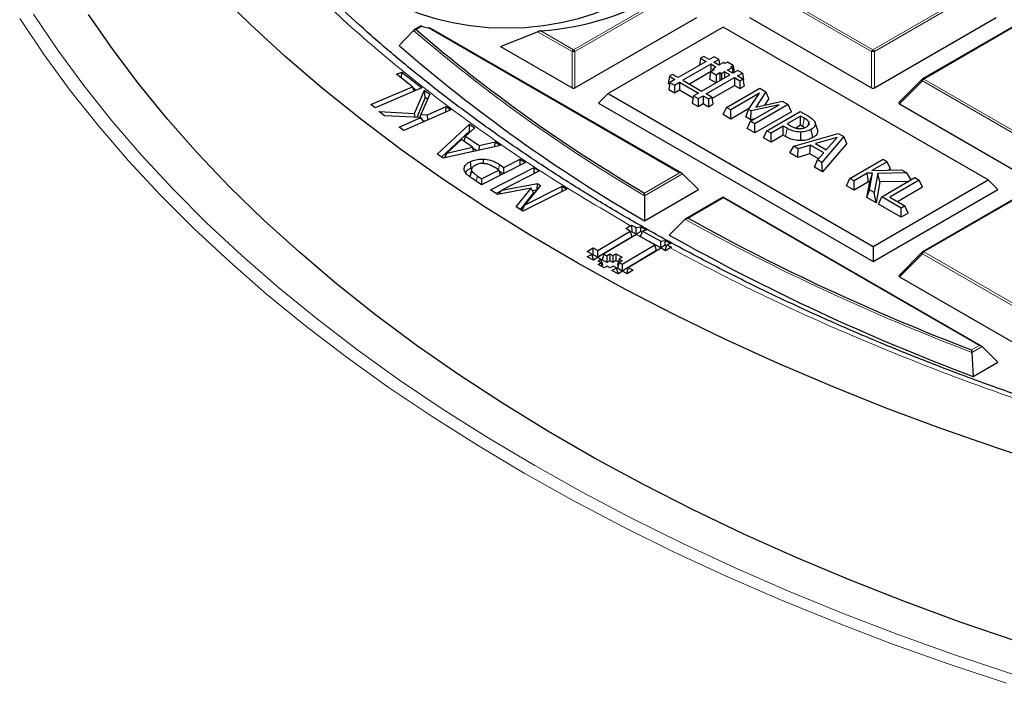
# Model space of a CAD drawing. Units: millimetres. Extents: x 0 to 420, y 0 to 297.
# Drawn here: x 259 to 282, y 173 to 189 of the extents above; entities that cross this region are included whole.
import ezdxf

# ---------------------------------------------------------------- set-up
doc = ezdxf.new("R2010")
doc.units = ezdxf.units.MM

msp = doc.modelspace()

# ---------------------------------------------------------------- linework, layer by layer
at = {"color": 8, "linetype": 'Continuous', "lineweight": 18}
for p, q in [((271.9682, 187.8918), (274.3676, 189.2783)), ((274.4026, 189.2348), (272.0032, 187.8483)), ((279.2063, 187.8503), (276.8045, 189.2355)), ((276.8395, 189.279), (279.2413, 187.8939)), ((279.2413, 187.8939), (281.6407, 189.2804)), ((281.6757, 189.2369), (279.2763, 187.8504)), ((268.2848, 188.4625), (268.1456, 188.3821)), ((282.8772, 188.5672), (280.4778, 187.1807)), ((268.1456, 188.3821), (268.1635, 188.3666)), ((274.5461, 184.9047), (268.4455, 188.4231)), ((271.9332, 187.8483), (271.0976, 188.3302)), ((271.1728, 188.3505), (271.9682, 187.8918)), ((271.9335, 186.9652), (271.9332, 187.8483)), ((272.0032, 187.8483), (272.0034, 186.9652)), ((279.2066, 186.9672), (279.2063, 187.8503)), ((279.2763, 187.8504), (279.2765, 186.9672)), ((280.4428, 187.1372), (279.883, 186.5771)), ((282.8446, 185.752), (280.4428, 187.1372)), ((280.4778, 187.1807), (282.8796, 185.7956)), ((277.1173, 185.7866), (277.1576, 185.9852)), ((270.1515, 184.9713), (270.1715, 185.1054)), ((274.6161, 184.8814), (273.6919, 184.3474)), ((273.6923, 184.4114), (274.5461, 184.9047)), ((282.8808, 184.3686), (280.4814, 182.9821)), ((275.6076, 184.2925), (274.7539, 183.7992)), ((281.8228, 180.7081), (275.6076, 184.2925)), ((280.4464, 182.9385), (279.8865, 182.3784)), ((282.8482, 181.5534), (280.4464, 182.9385)), ((280.4814, 182.9821), (282.8832, 181.5969)), ((281.6375, 180.6011), (281.8228, 180.7081)), ((281.8928, 180.6848), (281.6439, 180.541))]:
    msp.add_line(p, q, dxfattribs=at)
at = {"color": 7, "linetype": 'Continuous', "lineweight": 25}
for p, q in [((272.0034, 186.9652), (274.9625, 188.6751)), ((276.2446, 188.6754), (279.2066, 186.9672)), ((279.2765, 186.9672), (282.2356, 188.6771)), ((268.2527, 188.4633), (268.094, 188.3715)), ((275.6039, 188.4442), (272.8081, 186.8286)), ((282.0408, 184.7319), (275.6039, 188.4442)), ((282.8486, 188.5701), (280.4492, 187.1835)), ((268.082, 188.3624), (267.7325, 187.9978)), ((274.6032, 184.8911), (268.5226, 188.3979)), ((270.1929, 187.9689), (271.0976, 188.3302)), ((270.1929, 187.9689), (271.9335, 186.9652)), ((275.1306, 187.7298), (275.0572, 187.6873)), ((275.2644, 187.6526), (275.1306, 187.7298)), ((275.3855, 187.7226), (275.2644, 187.6526)), ((275.4979, 187.6578), (275.3855, 187.7226)), ((275.191, 187.6102), (274.5082, 187.2156)), ((275.3034, 187.5454), (274.6206, 187.1508)), ((275.0572, 187.6873), (275.0316, 187.518)), ((275.0572, 187.6873), (275.191, 187.6102)), ((275.4295, 187.4726), (275.3034, 187.5454)), ((275.3034, 187.5454), (275.3034, 187.3567)), ((275.3768, 187.5878), (275.4979, 187.6578)), ((275.5026, 187.5152), (275.3768, 187.5878)), ((275.4979, 187.6578), (275.5182, 187.5242)), ((275.6128, 187.5789), (275.5026, 187.5152)), ((275.6486, 187.5582), (275.6128, 187.5789)), ((275.7061, 187.5914), (275.6486, 187.5582)), ((275.8442, 187.5117), (275.7061, 187.5914)), ((275.7868, 187.4785), (275.8442, 187.5117)), ((275.8225, 187.4579), (275.7868, 187.4785)), ((275.8442, 187.5117), (275.8701, 187.3411)), ((267.6695, 187.297), (267.796, 187.3509)), ((268.0563, 186.9944), (267.6695, 187.297)), ((267.7902, 187.2025), (267.796, 187.3509)), ((267.796, 187.3509), (268.2897, 186.9648)), ((274.2984, 187.2488), (274.2719, 187.0739)), ((274.3744, 187.2928), (274.2984, 187.2488)), ((274.2984, 187.2488), (274.4322, 187.1717)), ((274.5082, 187.2156), (274.3744, 187.2928)), ((275.3002, 187.3532), (274.7854, 187.0558)), ((275.0812, 186.8852), (275.764, 187.2797)), ((275.3005, 187.355), (275.274, 187.18)), ((275.3005, 187.355), (275.3881, 187.4056)), ((275.4347, 187.2776), (275.3005, 187.355)), ((275.3508, 187.4271), (275.3437, 187.38)), ((275.3508, 187.4271), (275.4295, 187.4726)), ((275.3881, 187.4056), (275.3508, 187.4271)), ((275.5223, 187.3282), (275.4347, 187.2776)), ((275.4347, 187.2776), (275.4348, 187.0895)), ((275.5603, 187.3063), (275.5223, 187.3282)), ((275.5223, 187.3282), (275.5224, 187.1401)), ((275.639, 187.3518), (275.5603, 187.3063)), ((275.5603, 187.3063), (275.5603, 187.162)), ((275.764, 187.2797), (275.639, 187.3518)), ((275.639, 187.3518), (275.639, 187.2075)), ((275.7124, 187.3942), (275.8225, 187.4579)), ((275.8374, 187.3222), (275.7124, 187.3942)), ((275.8225, 187.4579), (275.8427, 187.3252)), ((275.9585, 187.3921), (275.8374, 187.3222)), ((275.9498, 187.2573), (276.0709, 187.3273)), ((276.0836, 187.1802), (275.9498, 187.2573)), ((276.0709, 187.3273), (275.9585, 187.3921)), ((276.0709, 187.3273), (276.0974, 187.1523)), ((274.2719, 187.0739), (274.3011, 187.057)), ((274.3075, 187.0997), (274.281, 186.9247)), ((274.4322, 187.1717), (274.3075, 187.0997)), ((274.3075, 187.0997), (274.4199, 187.0348)), ((274.4199, 187.0348), (274.5446, 187.1069)), ((274.4199, 187.0348), (274.42, 186.8446)), ((274.5446, 187.1069), (275.0051, 186.8412)), ((274.5446, 187.1069), (274.5446, 186.9166)), ((274.6206, 187.1508), (275.0812, 186.8852)), ((275.1936, 186.8204), (275.8764, 187.2149)), ((275.4328, 187.0884), (275.274, 187.18)), ((275.3324, 186.7103), (275.8764, 187.0246)), ((275.8764, 187.2149), (276.0102, 187.1378)), ((275.8764, 187.2149), (275.8764, 187.0246)), ((275.8764, 187.0246), (276.0102, 186.9475)), ((276.0102, 187.1378), (276.0836, 187.1802)), ((276.0102, 187.1378), (276.0102, 186.9475)), ((276.0102, 186.9475), (276.1101, 187.0052)), ((276.0836, 187.1802), (276.1101, 187.0052)), ((276.0886, 187.1472), (276.0974, 187.1523)), ((280.4374, 187.1745), (279.8739, 186.6108)), ((267.044, 186.563), (268.0563, 186.9944)), ((268.2897, 186.9648), (267.1508, 186.4795)), ((268.0563, 186.9944), (268.09, 186.8797)), ((268.1495, 186.9051), (268.0625, 186.9731)), ((268.1086, 186.3408), (268.3497, 186.9126)), ((268.478, 186.8159), (268.2654, 186.3218)), ((268.3497, 186.9126), (268.478, 186.8159)), ((268.3641, 186.7331), (268.3497, 186.9126)), ((272.8081, 186.8286), (272.5749, 186.5952)), ((272.8081, 186.8286), (279.245, 183.1163)), ((274.281, 186.9247), (274.42, 186.8446)), ((274.42, 186.8446), (274.5446, 186.9166)), ((274.5446, 186.9166), (274.874, 186.7266)), ((274.8805, 186.7692), (274.854, 186.5942)), ((275.0051, 186.8412), (274.8805, 186.7692)), ((274.8805, 186.7692), (274.9929, 186.7044)), ((274.9929, 186.7044), (275.1175, 186.7764)), ((275.1175, 186.7764), (275.2513, 186.6992)), ((275.1175, 186.7764), (275.1175, 186.5861)), ((275.3274, 186.7432), (275.1936, 186.8204)), ((275.6876, 186.4906), (276.4953, 186.9574)), ((276.4865, 186.8341), (275.7899, 186.4316)), ((276.2223, 186.442), (276.4865, 186.8341)), ((276.6434, 186.872), (276.396, 186.4977)), ((276.4953, 186.9574), (276.6434, 186.872)), ((276.7103, 186.7053), (276.6434, 186.872)), ((267.1508, 186.4795), (267.044, 186.563)), ((268.3641, 186.7331), (268.1606, 186.2505)), ((268.4232, 186.6885), (268.3641, 186.7331)), ((272.5749, 186.5952), (279.2451, 182.7484)), ((274.854, 186.5942), (274.9929, 186.5141)), ((274.9929, 186.7044), (274.9929, 186.5141)), ((274.9929, 186.5141), (275.1175, 186.5861)), ((275.1175, 186.5861), (275.2513, 186.509)), ((275.2513, 186.6992), (275.3274, 186.7432)), ((275.2513, 186.6992), (275.2513, 186.509)), ((275.2513, 186.509), (275.3539, 186.5682)), ((275.3274, 186.7432), (275.3539, 186.5682)), ((276.2709, 186.1542), (276.9675, 186.5567)), ((276.9675, 186.5567), (276.2869, 186.4047)), ((277.181, 186.5619), (276.3733, 186.0952)), ((276.396, 186.4977), (277.0373, 186.6448)), ((276.7103, 186.7053), (276.6047, 186.5456)), ((277.0373, 186.6448), (277.181, 186.5619)), ((277.2622, 186.387), (277.181, 186.5619)), ((279.883, 186.5771), (282.8449, 184.8689)), ((267.2386, 186.3885), (268.1086, 186.3408)), ((267.3765, 186.2845), (267.2386, 186.3885)), ((268.2643, 186.246), (267.3765, 186.2845)), ((268.9861, 186.4326), (267.8473, 185.9294)), ((268.1215, 186.2522), (268.1086, 186.3408)), ((268.2471, 186.2467), (268.2654, 186.3218)), ((268.2654, 186.3218), (268.4202, 186.3148)), ((268.4202, 186.3148), (268.8755, 186.5161)), ((268.4277, 186.1859), (268.4202, 186.3148)), ((268.8709, 186.3817), (268.8755, 186.5161)), ((268.8755, 186.5161), (268.9861, 186.4326)), ((275.6064, 186.3156), (275.6876, 186.4906)), ((275.79, 186.2098), (275.6064, 186.3156)), ((275.7899, 186.4316), (275.6876, 186.4906)), ((275.79, 186.2098), (275.7899, 186.4316)), ((276.2417, 186.4708), (275.79, 186.2098)), ((276.1552, 186.2588), (276.2223, 186.442)), ((276.2869, 186.4047), (276.2223, 186.442)), ((276.2727, 186.191), (276.2869, 186.4047)), ((277.2622, 186.387), (276.3733, 185.8733)), ((276.666, 185.9264), (277.4737, 186.3931)), ((277.4737, 186.3931), (277.6773, 186.2757)), ((267.7367, 186.0129), (268.2643, 186.246)), ((268.3308, 186.143), (268.2643, 186.246)), ((268.3684, 186.1597), (268.3186, 186.1619)), ((268.6597, 185.3573), (269.4423, 186.0873)), ((269.4423, 186.0873), (269.569, 185.9993)), ((269.4459, 185.9175), (269.4423, 186.0873)), ((276.2727, 186.191), (276.1552, 186.2588)), ((276.1897, 185.9792), (276.2709, 186.1542)), ((276.3733, 186.0952), (276.2709, 186.1542)), ((276.3737, 186.2136), (276.2727, 186.191)), ((276.3733, 185.8733), (276.3733, 186.0952)), ((277.484, 186.2809), (277.1569, 186.0919)), ((277.1569, 186.0919), (277.2315, 186.0488)), ((277.4841, 186.0591), (277.3656, 185.9906)), ((277.5749, 186.2285), (277.484, 186.2809)), ((277.4841, 186.0591), (277.484, 186.2809)), ((277.534, 186.0303), (277.4841, 186.0591)), ((277.8946, 185.9551), (277.838, 186.1242)), ((267.8473, 185.9294), (267.7367, 186.0129)), ((269.4459, 185.9175), (268.7661, 185.2834)), ((269.569, 185.9993), (269.3439, 185.7947)), ((269.4647, 185.9045), (269.4459, 185.9175)), ((276.3733, 185.8733), (276.1897, 185.9792)), ((276.5848, 185.7514), (276.666, 185.9264)), ((276.7683, 185.8673), (276.666, 185.9264)), ((277.0648, 186.0387), (276.7683, 185.8673)), ((276.7684, 185.6455), (276.7683, 185.8673)), ((277.0649, 185.8168), (276.7684, 185.6455)), ((277.1576, 185.9852), (277.0648, 186.0387)), ((277.0649, 185.8168), (277.0648, 186.0387)), ((277.1173, 185.7866), (277.0649, 185.8168)), ((277.3169, 185.551), (278.4005, 185.8586)), ((277.4865, 185.6846), (277.4868, 185.8927)), ((277.7805, 185.7577), (277.7397, 185.956)), ((278.4005, 185.8586), (278.5345, 185.7813)), ((270.1932, 185.5656), (268.8067, 185.2553)), ((269.2516, 185.7103), (268.8942, 185.3832)), ((269.5162, 185.5264), (269.2516, 185.7103)), ((269.3108, 185.6692), (269.3439, 185.7947)), ((269.3439, 185.7947), (269.6767, 185.5636)), ((269.6767, 185.5636), (270.0665, 185.6536)), ((270.0598, 185.5357), (270.0665, 185.6536)), ((270.0665, 185.6536), (270.1932, 185.5656)), ((276.7684, 185.6455), (276.5848, 185.7514)), ((277.7238, 185.576), (277.425, 185.4886)), ((277.7127, 185.3606), (277.7238, 185.576)), ((278.0454, 185.3905), (277.7238, 185.576)), ((278.3695, 185.7638), (277.8462, 185.6117)), ((277.8462, 185.6117), (278.1072, 185.4611)), ((278.5345, 185.7813), (278.0026, 185.1555)), ((278.6041, 185.6131), (278.0188, 184.9243)), ((278.1072, 185.4611), (278.3695, 185.7638)), ((278.6041, 185.6131), (278.5345, 185.7813)), ((268.8067, 185.2553), (268.6597, 185.3573)), ((268.843, 185.2634), (268.8942, 185.3832)), ((268.8942, 185.3832), (269.5162, 185.5264)), ((269.5516, 185.422), (269.5162, 185.5264)), ((269.6183, 185.4369), (269.5245, 185.502)), ((269.6767, 185.5636), (269.6701, 185.4485)), ((277.2195, 185.3853), (277.3169, 185.551)), ((277.4138, 185.2732), (277.2195, 185.3853)), ((277.425, 185.4886), (277.3169, 185.551)), ((277.4138, 185.2732), (277.425, 185.4886)), ((277.7127, 185.3606), (277.4138, 185.2732)), ((277.9165, 185.243), (277.7127, 185.3606)), ((277.8945, 185.2179), (278.0454, 185.3905)), ((278.1238, 185.4802), (278.0907, 185.4706)), ((269.4566, 185.1719), (269.4764, 185.0188)), ((270.8035, 185.1523), (269.737, 184.6129)), ((269.7769, 185.2371), (269.7753, 185.1314)), ((270.1715, 185.1054), (270.2792, 185.0345)), ((270.2792, 185.0345), (270.6768, 185.2357)), ((270.6743, 185.0869), (270.6768, 185.2357)), ((270.6768, 185.2357), (270.8035, 185.1523)), ((277.8245, 185.0364), (277.8945, 185.2179)), ((278.0026, 185.1555), (277.8945, 185.2179)), ((278.0188, 184.9243), (278.0026, 185.1555)), ((278.6801, 184.7648), (279.4878, 185.2315)), ((279.5902, 185.1725), (279.2151, 184.9557)), ((279.4878, 185.2315), (279.5902, 185.1725)), ((279.6714, 184.9975), (279.5902, 185.1725)), ((269.4678, 184.8214), (269.4699, 184.8628)), ((269.7369, 184.7603), (270.1526, 184.9705)), ((269.9502, 184.4911), (271.0166, 185.0305)), ((270.1526, 184.9705), (270.0647, 185.0284)), ((270.1526, 184.9705), (270.1912, 184.8426)), ((270.2628, 184.8788), (270.1599, 184.9466)), ((271.1433, 184.947), (270.2251, 184.4825)), ((270.2766, 184.8858), (270.2792, 185.0345)), ((271.014, 184.8817), (271.0166, 185.0305)), ((271.0166, 185.0305), (271.1433, 184.947)), ((274.6161, 184.8814), (275.001, 184.4966)), ((278.0188, 184.9243), (277.8245, 185.0364)), ((279.1052, 184.8922), (278.7825, 184.7057)), ((279.2321, 184.8956), (279.1052, 184.8922)), ((279.1301, 184.6847), (279.1052, 184.8922)), ((279.1544, 184.4912), (279.2321, 184.8956)), ((279.1676, 184.6857), (279.2321, 184.8956)), ((279.2151, 184.9557), (279.9316, 184.9756)), ((279.36, 184.8888), (279.2737, 184.4224)), ((280.061, 184.901), (279.36, 184.8888)), ((279.4117, 184.6816), (279.36, 184.8888)), ((279.6714, 184.9975), (279.6184, 184.9669)), ((279.9316, 184.9756), (280.061, 184.901)), ((280.171, 184.7329), (280.061, 184.901)), ((269.737, 184.6129), (269.4973, 184.7707)), ((269.6301, 184.8306), (269.7369, 184.7603)), ((269.7369, 184.7603), (269.7344, 184.6146)), ((270.2251, 184.4825), (271.0949, 184.6422)), ((271.0857, 184.4911), (271.0949, 184.6422)), ((271.0949, 184.6422), (271.1693, 184.5931)), ((278.5989, 184.5898), (278.6801, 184.7648)), ((278.7825, 184.7057), (278.6801, 184.7648)), ((278.7825, 184.4839), (278.7825, 184.7057)), ((279.1301, 184.6847), (278.7825, 184.4839)), ((279.0943, 184.3041), (279.1676, 184.6857)), ((279.1676, 184.6857), (279.1301, 184.6847)), ((279.245, 183.1163), (282.0408, 184.7319)), ((279.4117, 184.6816), (279.3181, 184.175)), ((280.1028, 184.6936), (279.4117, 184.6816)), ((279.4538, 184.3186), (280.2616, 184.7853)), ((280.3639, 184.7263), (279.6482, 184.3127)), ((280.2616, 184.7853), (280.3639, 184.7263)), ((280.4451, 184.5513), (280.3639, 184.7263)), ((282.0408, 184.7319), (282.2741, 184.4987)), ((270.1246, 184.3762), (269.9502, 184.4911)), ((270.2079, 184.4583), (270.0902, 184.3988)), ((270.9444, 184.5312), (270.1246, 184.3762)), ((270.1537, 184.3817), (270.2251, 184.4825)), ((270.5783, 184.0771), (270.9444, 184.5312)), ((271.0012, 184.4203), (270.6738, 184.0143)), ((271.8085, 184.5088), (270.742, 183.9694)), ((271.1693, 184.5931), (270.7795, 184.1173)), ((270.7795, 184.1173), (271.6976, 184.5818)), ((271.0012, 184.4203), (270.9444, 184.5312)), ((271.0771, 184.4806), (270.9795, 184.4627)), ((271.6954, 184.4516), (271.6976, 184.5818)), ((271.6976, 184.5818), (271.8085, 184.5088)), ((273.6898, 183.7389), (275.001, 184.4966)), ((278.7825, 184.4839), (278.5989, 184.5898)), ((279.0943, 184.3041), (279.1544, 184.4912)), ((279.2737, 184.4224), (279.1544, 184.4912)), ((279.2451, 182.7484), (282.2741, 184.4987)), ((279.3181, 184.175), (279.2737, 184.4224)), ((280.4451, 184.5513), (279.8404, 184.2019)), ((282.8522, 184.3714), (280.4528, 182.9849)), ((273.6919, 184.3474), (273.6898, 183.7389)), ((275.6076, 184.3119), (274.6966, 183.7855)), ((281.8799, 180.6945), (275.6076, 184.3119)), ((279.3181, 184.175), (279.0943, 184.3041)), ((279.3726, 184.1436), (279.4538, 184.3186)), ((279.9247, 183.8252), (279.3726, 184.1436)), ((279.9246, 184.047), (279.4538, 184.3186)), ((279.6482, 184.3127), (280.0166, 184.1002)), ((270.742, 183.9694), (270.5783, 184.0771)), ((270.7217, 183.9828), (270.7795, 184.1173)), ((280.0166, 184.1002), (279.9246, 184.047)), ((279.9247, 183.8252), (279.9246, 184.047)), ((280.0978, 183.9253), (279.9247, 183.8252)), ((280.0978, 183.9253), (280.0166, 184.1002)), ((274.6834, 183.7755), (274.2962, 183.3892)), ((272.5569, 183.0145), (273.349, 183.4883)), ((273.2371, 183.5507), (273.3494, 183.6179)), ((273.349, 183.4883), (273.2371, 183.5507)), ((273.3918, 183.3488), (273.349, 183.4883)), ((273.3494, 183.6179), (273.3811, 183.6346)), ((273.3819, 183.4722), (273.3583, 183.4581)), ((273.3811, 183.6346), (273.4931, 183.572)), ((273.3811, 183.6346), (273.3819, 183.4722)), ((273.4938, 183.4099), (273.3819, 183.4722)), ((273.4931, 183.572), (273.6013, 183.5941)), ((273.4938, 183.4099), (273.4931, 183.572)), ((273.6018, 183.4745), (273.4938, 183.4099)), ((273.5996, 183.351), (273.6416, 183.4891)), ((273.6013, 183.5941), (273.7385, 183.517)), ((273.6018, 183.4745), (273.6013, 183.5941)), ((273.6321, 183.4577), (273.6018, 183.4745)), ((273.7385, 183.517), (273.6416, 183.4891)), ((273.6416, 183.4891), (274.0902, 183.2393)), ((273.3918, 183.3488), (272.5577, 182.8498)), ((273.4983, 183.4052), (272.7062, 182.9312)), ((273.9462, 183.1558), (273.4983, 183.4052)), ((274.091, 183.0773), (273.5996, 183.351)), ((274.0902, 183.2393), (274.1984, 183.2608)), ((274.091, 183.0773), (274.0902, 183.2393)), ((274.1984, 183.2608), (274.3358, 183.185)), ((274.199, 183.1419), (274.1984, 183.2608)), ((274.3358, 183.185), (274.2388, 183.1567)), ((272.3009, 182.9905), (272.4449, 183.0768)), ((272.4129, 182.9282), (272.3009, 182.9905)), ((272.4449, 183.0768), (272.5569, 183.0145)), ((272.4457, 182.9121), (272.4449, 183.0768)), ((272.5577, 182.8498), (272.5569, 183.0145)), ((272.9276, 182.8912), (272.9995, 182.9343)), ((272.9995, 182.9343), (273.1489, 182.8512)), ((272.9995, 182.9343), (273.0003, 182.7696)), ((273.154, 182.6819), (273.9462, 183.1558)), ((273.9889, 183.0162), (273.1548, 182.5172)), ((274.0954, 183.0726), (273.3033, 182.5987)), ((273.9889, 183.0162), (273.9462, 183.1558)), ((274.199, 183.1419), (274.091, 183.0773)), ((274.2074, 183.0103), (274.0954, 183.0726)), ((274.1967, 183.0184), (274.2388, 183.1567)), ((274.2093, 183.0114), (274.1967, 183.0184)), ((274.2292, 183.1251), (274.199, 183.1419)), ((274.3197, 183.0775), (274.2074, 183.0103)), ((274.2388, 183.1567), (274.3508, 183.0945)), ((274.3508, 183.0945), (274.3197, 183.0775)), ((279.245, 183.1163), (279.2451, 182.7484)), ((280.441, 182.9758), (279.8775, 182.4121)), ((272.3049, 182.8635), (272.4129, 182.9282)), ((272.4542, 182.7804), (272.3049, 182.8635)), ((272.4556, 182.7886), (272.4129, 182.9282)), ((272.4457, 182.9121), (272.4221, 182.898)), ((272.5577, 182.8498), (272.4457, 182.9121)), ((272.4556, 182.7886), (272.4478, 182.7839)), ((272.5622, 182.845), (272.4542, 182.7804)), ((272.6368, 182.8035), (272.5622, 182.845)), ((272.5648, 182.7603), (272.6368, 182.8035)), ((272.6395, 182.7188), (272.5648, 182.7603)), ((272.5674, 182.6757), (272.6395, 182.7188)), ((272.6796, 182.6639), (272.6368, 182.8035)), ((272.6702, 182.6185), (272.6395, 182.7188)), ((272.7062, 182.9312), (272.6635, 182.7908)), ((272.7818, 182.725), (272.6635, 182.7908)), ((272.7062, 182.9312), (272.781, 182.8896)), ((272.781, 182.8896), (272.8529, 182.9327)), ((272.781, 182.8896), (272.7818, 182.725)), ((272.8537, 182.7681), (272.7818, 182.725)), ((272.8529, 182.9327), (272.9276, 182.8912)), ((272.8529, 182.9327), (272.8537, 182.7681)), ((272.9284, 182.7265), (272.8537, 182.7681)), ((272.9276, 182.8912), (272.9284, 182.7265)), ((273.0003, 182.7696), (272.9284, 182.7265)), ((273.0557, 182.7388), (273.0003, 182.7696)), ((273.0768, 182.808), (273.0341, 182.6676)), ((273.0794, 182.7234), (273.0367, 182.5829)), ((273.1489, 182.8512), (273.0768, 182.808)), ((273.0768, 182.808), (273.1514, 182.7665)), ((273.1514, 182.7665), (273.0794, 182.7234)), ((273.0794, 182.7234), (273.154, 182.6819)), ((272.7167, 182.5926), (272.5674, 182.6757)), ((272.6796, 182.6639), (272.6599, 182.6521)), ((272.7886, 182.6357), (272.7167, 182.5926)), ((272.8634, 182.5941), (272.7886, 182.6357)), ((272.9353, 182.6372), (272.8634, 182.5941)), ((272.902, 182.531), (273.01, 182.5956)), ((273.0515, 182.4479), (272.902, 182.531)), ((273.01, 182.5956), (272.9353, 182.6372)), ((273.0528, 182.4561), (273.01, 182.5956)), ((273.0583, 182.6541), (273.0341, 182.6676)), ((273.1548, 182.5172), (273.0367, 182.5829)), ((273.0528, 182.4561), (273.045, 182.4514)), ((273.1593, 182.5125), (273.0515, 182.4479)), ((273.154, 182.6819), (273.1548, 182.5172)), ((273.2713, 182.4501), (273.1593, 182.5125)), ((273.2606, 182.4582), (273.3033, 182.5987)), ((273.2732, 182.4512), (273.2606, 182.4582)), ((273.4153, 182.5363), (273.2713, 182.4501)), ((273.3033, 182.5987), (273.4153, 182.5363)), ((279.8865, 182.3784), (282.8485, 180.6702)), ((281.8928, 180.6848), (282.2777, 180.3)), ((281.6439, 180.541), (281.6795, 179.9543)), ((281.6795, 179.9543), (282.2777, 180.3))]:
    msp.add_line(p, q, dxfattribs=at)
at = {"color": 7, "linetype": 'Continuous', "lineweight": 25, "flags": 128}
for points in [[(267.5223, 189.0966), (267.8569, 188.9241), (268.2229, 188.7744), (268.6156, 188.6492), (269.0301, 188.5503), (269.4612, 188.4787), (269.9034, 188.4354), (270.3513, 188.4211), (270.7991, 188.4357), (271.2413, 188.4792), (271.6723, 188.551), (272.0866, 188.6502), (272.4791, 188.7756), (272.8448, 188.9255), (273.1792, 189.0982), (273.4779, 189.2914), (273.7373, 189.5026), (273.9541, 189.7293), (274.1255, 189.9686), (274.2495, 190.2175), (274.3244, 190.4728), (274.3493, 190.7313), (274.324, 190.9899), (274.2769, 191.1676)], [(283.6655, 177.7554), (282.2644, 178.2107), (280.8886, 178.691), (279.5393, 179.1957), (278.2179, 179.7244), (276.9256, 180.2766), (275.6636, 180.8517), (274.4332, 181.4492), (273.2357, 182.0684), (272.072, 182.7089), (270.9435, 183.37), (269.8511, 184.051), (268.7959, 184.7513), (267.7789, 185.4702), (266.8012, 186.207), (265.8636, 186.961), (264.9671, 187.7315), (264.1126, 188.5177), (263.3008, 189.3189)], [(282.7483, 173.5162), (281.3639, 173.9902), (280.0059, 174.4889), (278.6755, 175.0119), (277.3741, 175.5586), (276.1029, 176.1286), (274.8632, 176.7212), (273.6562, 177.3359), (272.483, 177.9721), (271.3449, 178.6291), (270.2429, 179.3064), (269.1781, 180.0032), (268.1515, 180.7188), (267.1642, 181.4527), (266.2171, 182.204), (265.3112, 182.972), (264.4472, 183.756), (263.6262, 184.5552), (262.8488, 185.3688), (262.1158, 186.196), (261.428, 187.0361), (260.786, 187.8881), (260.1904, 188.7514)], [(277.6682, 186.0549), (277.6685, 186.0559), (277.6902, 186.1259)], [(269.4678, 184.8214), (269.4828, 184.8928), (269.4977, 184.9641)]]:
    msp.add_lwpolyline(points, dxfattribs=at)
at = {"color": 8, "linetype": 'Continuous', "lineweight": 18, "flags": 128}
for points in [[(258.8549, 188.7577), (259.4416, 187.8833), (260.0748, 187.0198), (260.7536, 186.1679), (261.4777, 185.3285), (262.2461, 184.5024), (263.0582, 183.6904), (263.9133, 182.8931), (264.8105, 182.1115), (265.749, 181.3462), (266.7278, 180.5979), (267.7462, 179.8673), (268.8029, 179.1553), (269.8972, 178.4623), (271.0279, 177.7891), (272.194, 177.1364), (273.3944, 176.5047), (274.6279, 175.8946), (275.8934, 175.3067), (277.1896, 174.7417), (278.5153, 174.1999), (279.8693, 173.6819), (281.2503, 173.1883), (282.657, 172.7195)], [(270.7748, 177.6058), (269.6365, 178.2836), (268.5347, 178.9812), (267.4708, 179.6981), (266.4456, 180.4336), (265.4601, 181.187), (264.5152, 181.9575), (263.6119, 182.7445), (262.7511, 183.5471), (261.9334, 184.3647), (261.1597, 185.1964), (260.4308, 186.0415), (259.7473, 186.8991), (259.1099, 187.7685), (258.5192, 188.6488)], [(280.4428, 187.1372), (280.4389, 187.1444), (280.4359, 187.1513), (280.4342, 187.1578), (280.4336, 187.1636), (280.4342, 187.1686), (280.4359, 187.1727), (280.4374, 187.1745)], [(277.534, 186.0303), (277.5515, 186.1153), (277.5749, 186.2285)], [(269.6098, 184.6966), (269.6186, 184.7549), (269.6301, 184.8306)], [(280.4464, 182.9385), (280.4424, 182.9457), (280.4395, 182.9526), (280.4377, 182.9591), (280.4371, 182.9649), (280.4377, 182.9699), (280.4395, 182.974), (280.441, 182.9758)], [(282.4828, 172.5018), (281.0666, 172.9738), (279.6762, 173.4708), (278.313, 173.9922), (276.9783, 174.5377), (275.6733, 175.1066), (274.3992, 175.6984), (273.1574, 176.3126), (271.9489, 176.9486), (270.7748, 177.6058)]]:
    msp.add_lwpolyline(points, dxfattribs=at)
at = {"color": 7, "linetype": 'Continuous', "lineweight": 25}
for centre, radius, start, end in [((270.698, 195.1624), 6.8284, 273.98713, 301.47351), ((270.1471, 195.707), 7.48, 255.58392, 256.85124), ((293.2082, 217.534), 38.4445, 229.34879, 239.49338), ((293.1312, 217.2291), 38.7242, 229.01305, 239.86439), ((280.4778, 187.1341), 0.0571, 120.02168, 135.00967), ((300.4321, 230.0613), 52.9108, 240.96705, 249.19342), ((300.3658, 229.7734), 53.2083, 240.66238, 249.43969), ((280.4814, 182.9354), 0.0571, 120.02168, 135.00967)]:
    msp.add_arc(centre, radius, start, end, dxfattribs=at)
at = {"color": 8, "linetype": 'Continuous', "lineweight": 18}
for centre, radius, start, end in [((293.1898, 217.5166), 38.4755, 229.26476, 239.55162), ((272.0155, 187.818), 0.0877, 122.6649, 159.78618), ((271.9684, 187.1248), 0.7244, 87.24726, 92.78522), ((271.9209, 187.818), 0.0877, 20.24041, 57.38895), ((279.2886, 187.82), 0.0877, 122.6649, 159.78618), ((279.2415, 187.1268), 0.7244, 87.24726, 92.78522), ((279.194, 187.82), 0.0877, 20.24041, 57.38895), ((280.5252, 187.1069), 0.0877, 122.6649, 159.78618), ((280.4612, 187.159), 0.0273, 52.65945, 116.0866), ((300.4219, 230.0565), 52.9566, 240.91994, 249.23148), ((280.5287, 182.9082), 0.0877, 122.6649, 159.78618), ((280.4648, 182.9603), 0.0273, 52.65945, 116.0866)]:
    msp.add_arc(centre, radius, start, end, dxfattribs=at)
at = {"color": 7, "linetype": 'Continuous', "lineweight": 25}
for centre, major_axis, ratio, start_param, end_param in [((271.9684, 186.9988), (0.0571, 0), 0.7452751, 4.0542815, 5.3723976), ((279.2415, 187.0009), (0.0571, 0), 0.7452751, 4.0542815, 5.3723976), ((279.9413, 186.5973), (0.0738, 0), 0.4471652, 2.4828515, 3.8009676), ((274.5461, 184.8581), (0.0808, 0), 0.5773815, 0.5233533, 1.5705509), ((275.6076, 184.2459), (0, 0.066), 0.0004252, 5.4978683, 6.2829398), ((279.9448, 182.3987), (0.0738, 0), 0.4471652, 2.4828515, 3.8009676), ((281.8228, 180.6615), (0.0808, 0), 0.5773815, 0.5233533, 1.5705509)]:
    msp.add_ellipse(centre, major_axis=major_axis, ratio=ratio, start_param=start_param, end_param=end_param, dxfattribs=at)
at = {"color": 8, "linetype": 'Continuous', "lineweight": 18}
for points, knots in [([(273.3494, 183.6179), (272.703, 183.9999), (271.4013, 184.7693), (269.5828, 186.0095), (267.8594, 187.3198), (266.2537, 188.7023), (264.7737, 190.1519), (263.432, 191.6633), (262.2395, 193.2297), (261.2061, 194.8424), (260.3394, 196.4939), (259.6451, 198.1755), (259.1276, 199.8783), (258.7893, 201.5927), (258.6304, 203.3098), (258.6496, 205.0208), (258.8435, 206.7154), (259.2066, 208.385), (259.7319, 210.0215), (260.412, 211.6194), (261.2381, 213.1723), (262.2054, 214.6822), (263.3172, 216.1587), (264.5823, 217.6097), (266.0067, 219.0349), (267.5892, 220.4261), (269.3285, 221.7764), (271.2199, 223.0772), (273.2571, 224.3199), (275.4301, 225.496), (277.7296, 226.5985), (280.1443, 227.621), (282.6613, 228.5576), (285.2666, 229.4035), (287.9458, 230.1549), (290.6844, 230.8092), (293.4647, 231.3643), (296.2708, 231.8195), (299.0871, 232.1761), (301.9018, 232.4334), (304.7013, 232.6023), (306.5634, 232.6377), (307.4879, 232.6552)], [0, 0, 0, 0, 0.0238317, 0.0480004, 0.0724803, 0.0972433, 0.1222599, 0.1475556, 0.1730137, 0.1985984, 0.2242729, 0.25, 0.2757267, 0.301401, 0.3269857, 0.352444, 0.3777401, 0.4027563, 0.4275191, 0.451999, 0.476168, 0.5, 0.5238316, 0.5480004, 0.5724803, 0.5972433, 0.6222599, 0.6475556, 0.6730137, 0.6985984, 0.7242729, 0.75, 0.7757267, 0.801401, 0.8269857, 0.852444, 0.8777401, 0.9027563, 0.9275191, 0.951999, 0.9761681, 1, 1, 1, 1]), ([(308.3444, 175.3074), (307.4661, 175.3149), (305.7065, 175.3299), (303.0643, 175.4555), (300.4212, 175.6579), (297.7845, 175.9455), (295.1675, 176.3162), (292.5817, 176.7697), (290.0385, 177.3048), (287.5496, 177.9189), (285.1261, 178.6093), (282.778, 179.3725), (280.5141, 180.204), (278.3465, 181.1003), (276.2704, 182.0521), (274.9692, 182.7361), (274.3197, 183.0775)], [0, 0, 0, 0, 0.0703113, 0.1408739, 0.2121184, 0.283718, 0.3556076, 0.4277697, 0.5, 0.5722283, 0.6443914, 0.7162803, 0.78788, 0.8591251, 0.9296877, 1, 1, 1, 1])]:
    msp.add_open_spline(points, degree=3, knots=knots, dxfattribs=at)
at = {"color": 7, "linetype": 'Continuous', "lineweight": 25}
for points, knots in [([(308.32, 175.386), (307.8226, 175.3884), (307.1195, 175.3917), (306.0759, 175.4142), (305.1752, 175.4416), (304.1008, 175.4878), (302.9718, 175.5508), (301.7898, 175.6332), (300.5719, 175.7357), (299.328, 175.8589), (298.0661, 176.0034), (296.7921, 176.1695), (295.5109, 176.3573), (294.2265, 176.567), (292.9421, 176.7985), (291.6607, 177.052), (290.3847, 177.3272), (289.1165, 177.624), (287.8581, 177.9423), (286.6113, 178.2819), (285.3779, 178.6425), (284.1595, 179.0239), (282.9577, 179.4257), (281.7738, 179.8477), (280.6092, 180.2895), (279.4652, 180.7507), (278.343, 181.231), (277.2439, 181.7299), (276.1688, 182.247), (275.1189, 182.7819), (274.0952, 183.3342), (273.0986, 183.9033), (272.1301, 184.4888), (271.1906, 185.0903), (270.2809, 185.7072), (269.4018, 186.339), (268.554, 186.9852), (267.7384, 187.6455), (266.9555, 188.3191), (266.2061, 189.0057), (265.4908, 189.7048), (264.8102, 190.4159), (264.1648, 191.1385), (263.5552, 191.8722), (262.9819, 192.6165), (262.4455, 193.371), (261.9465, 194.1352), (261.4853, 194.9089), (261.0625, 195.6915), (260.6785, 196.4828), (260.3344, 197.2824), (260.0289, 198.0897), (259.7689, 198.9049), (259.6083, 199.4604), (259.5465, 199.7446), (259.5445, 199.7539)], [0, 0, 0, 0, 0.0211128, 0.0298498, 0.0443329, 0.0594006, 0.0755833, 0.0924846, 0.109944, 0.1278334, 0.1460618, 0.1645616, 0.1832822, 0.2021844, 0.2212376, 0.2404175, 0.2597046, 0.279083, 0.2985393, 0.3180628, 0.3376443, 0.357276, 0.3769513, 0.3966646, 0.4164112, 0.436187, 0.4559884, 0.4758126, 0.4956571, 0.5155199, 0.5353993, 0.5552941, 0.5752034, 0.5951268, 0.615064, 0.6350153, 0.6549811, 0.6749626, 0.6949609, 0.714978, 0.7350162, 0.755078, 0.7751668, 0.7952863, 0.8154406, 0.8356345, 0.8558732, 0.8761622, 0.8965075, 0.9169154, 0.9373923, 0.9579446, 0.9785785, 0.9992997, 1, 1, 1, 1]), ([(268.2848, 188.4625), (268.2812, 188.4633), (268.2724, 188.4654), (268.2603, 188.4661), (268.2552, 188.4642), (268.2527, 188.4633)], [0, 0, 0, 0, 0.2646226, 0.6481935, 1, 1, 1, 1]), ([(268.082, 188.3624), (268.0871, 188.3665), (268.0984, 188.3757), (268.1212, 188.3817), (268.1378, 188.3825), (268.1455, 188.3821), (268.1456, 188.3821)], [0, 0, 0, 0, 0.3072852, 0.6798698, 0.9920094, 1, 1, 1, 1]), ([(268.5226, 188.3978), (268.5214, 188.3984), (268.516, 188.4017), (268.4942, 188.4102), (268.4693, 188.4174), (268.4502, 188.422), (268.4455, 188.4231)], [0, 0, 0, 0, 0.0524875, 0.25502, 0.819074, 1, 1, 1, 1]), ([(271.1728, 188.3505), (271.1651, 188.3495), (271.1453, 188.347), (271.1191, 188.3395), (271.1035, 188.3328), (271.0976, 188.3302)], [0, 0, 0, 0, 0.2804462, 0.7245409, 1, 1, 1, 1]), ([(277.2315, 186.0488), (277.2556, 186.0357), (277.3038, 186.0093), (277.3796, 185.9798), (277.4347, 185.9769), (277.456, 185.9758)], [0, 0, 0, 0, 0.3780347, 0.759331, 1, 1, 1, 1]), ([(277.6902, 186.1259), (277.6817, 186.1406), (277.6662, 186.1677), (277.6214, 186.2005), (277.5905, 186.2191), (277.5749, 186.2285)], [0, 0, 0, 0, 0.3740278, 0.6843439, 1, 1, 1, 1]), ([(277.6246, 186.0195), (277.6361, 186.0267), (277.6642, 186.0443), (277.6912, 186.0765), (277.6961, 186.1065), (277.6915, 186.1216), (277.6902, 186.1259)], [0, 0, 0, 0, 0.2503571, 0.6087756, 0.8893943, 1, 1, 1, 1]), ([(277.6773, 186.2757), (277.7078, 186.2571), (277.769, 186.2196), (277.822, 186.1661), (277.8349, 186.1325), (277.838, 186.1242)], [0, 0, 0, 0, 0.4272795, 0.8582918, 1, 1, 1, 1]), ([(277.838, 186.1242), (277.841, 186.0977), (277.8464, 186.0486), (277.7965, 185.9914), (277.7549, 185.9655), (277.7397, 185.956)], [0, 0, 0, 0, 0.4242777, 0.789674, 1, 1, 1, 1]), ([(277.4868, 185.8927), (277.4417, 185.8955), (277.3483, 185.9013), (277.239, 185.9407), (277.1809, 185.9724), (277.1576, 185.9852)], [0, 0, 0, 0, 0.3586963, 0.7428372, 1, 1, 1, 1]), ([(277.456, 185.9758), (277.4845, 185.9775), (277.5404, 185.981), (277.5941, 186.0024), (277.6191, 186.0164), (277.6246, 186.0195)], [0, 0, 0, 0, 0.4481926, 0.8783645, 1, 1, 1, 1]), ([(277.7397, 185.956), (277.7048, 185.9394), (277.6511, 185.9139), (277.561, 185.8957), (277.5119, 185.8937), (277.4868, 185.8927)], [0, 0, 0, 0, 0.4777622, 0.7328734, 1, 1, 1, 1]), ([(277.5808, 186.0004), (277.5788, 186.002), (277.5651, 186.0128), (277.5484, 186.0222), (277.534, 186.0303)], [0, 0, 0, 0, 0.1449062, 1, 1, 1, 1]), ([(277.8946, 185.9551), (277.8981, 185.929), (277.9054, 185.8761), (277.8567, 185.8064), (277.8031, 185.7721), (277.7805, 185.7577)], [0, 0, 0, 0, 0.3596609, 0.730088, 1, 1, 1, 1]), ([(277.4865, 185.6846), (277.4307, 185.6883), (277.32, 185.6956), (277.1997, 185.7413), (277.1388, 185.7748), (277.1173, 185.7866)], [0, 0, 0, 0, 0.3969741, 0.7875419, 1, 1, 1, 1]), ([(277.7805, 185.7577), (277.7461, 185.7409), (277.6775, 185.7076), (277.5707, 185.6869), (277.5064, 185.6851), (277.4865, 185.6846)], [0, 0, 0, 0, 0.4101329, 0.8175952, 1, 1, 1, 1]), ([(269.3152, 184.9683), (269.3139, 184.9984), (269.3115, 185.0569), (269.3757, 185.1272), (269.4336, 185.1593), (269.4566, 185.1719)], [0, 0, 0, 0, 0.3904284, 0.7589786, 1, 1, 1, 1]), ([(269.4566, 185.1719), (269.4799, 185.1825), (269.5434, 185.2112), (269.6552, 185.2361), (269.7416, 185.2368), (269.7769, 185.2371)], [0, 0, 0, 0, 0.2559644, 0.6960854, 1, 1, 1, 1]), ([(269.4977, 184.9641), (269.496, 184.9796), (269.4925, 185.0106), (269.5268, 185.0557), (269.5663, 185.0785), (269.5869, 185.0903)], [0, 0, 0, 0, 0.3224404, 0.6482684, 1, 1, 1, 1]), ([(269.7968, 185.1327), (269.7609, 185.1325), (269.6919, 185.1319), (269.6243, 185.1084), (269.5931, 185.0933), (269.5869, 185.0903)], [0, 0, 0, 0, 0.4640292, 0.8926491, 1, 1, 1, 1]), ([(269.7769, 185.2371), (269.8379, 185.2301), (269.9586, 185.2162), (270.0851, 185.1597), (270.1486, 185.1198), (270.1715, 185.1054)], [0, 0, 0, 0, 0.3949284, 0.782169, 1, 1, 1, 1]), ([(269.7968, 185.1327), (269.8296, 185.1285), (269.9076, 185.1184), (269.992, 185.0741), (270.0437, 185.0416), (270.0647, 185.0284)], [0, 0, 0, 0, 0.3018494, 0.7163469, 1, 1, 1, 1]), ([(269.4973, 184.7707), (269.475, 184.7861), (269.4304, 184.817), (269.355, 184.8796), (269.3307, 184.9338), (269.3152, 184.9683)], [0, 0, 0, 0, 0.2662083, 0.5327329, 1, 1, 1, 1]), ([(269.353, 184.904), (269.3533, 184.9067), (269.3555, 184.9354), (269.4027, 184.9769), (269.4554, 185.0069), (269.4764, 185.0188)], [0, 0, 0, 0, 0.0589368, 0.6250377, 1, 1, 1, 1]), ([(269.4988, 185.0069), (269.4936, 184.9843), (269.4825, 184.9368), (269.4719, 184.8883), (269.4663, 184.8628)], [0, 0, 0, 0, 0.47421401, 1, 1, 1, 1]), ([(269.6301, 184.8306), (269.6077, 184.846), (269.5703, 184.8719), (269.5205, 184.9156), (269.506, 184.9465), (269.4977, 184.9641)], [0, 0, 0, 0, 0.3876695, 0.6503519, 1, 1, 1, 1]), ([(273.6919, 184.3474), (273.6919, 184.3552), (273.692, 184.3733), (273.6922, 184.3948), (273.6923, 184.4068), (273.6923, 184.4113), (273.6923, 184.4114)], [0, 0, 0, 0, 0.3034384, 0.7018967, 0.9926893, 1, 1, 1, 1]), ([(274.6834, 183.7755), (274.6891, 183.7801), (274.7025, 183.7905), (274.7278, 183.7975), (274.7459, 183.7991), (274.7537, 183.7992), (274.7539, 183.7992)], [0, 0, 0, 0, 0.3034384, 0.7018967, 0.9926893, 1, 1, 1, 1]), ([(281.6439, 180.541), (281.6433, 180.5484), (281.6422, 180.5647), (281.6399, 180.5852), (281.6382, 180.5965), (281.6375, 180.6009), (281.6375, 180.6011)], [0, 0, 0, 0, 0.3072852, 0.6798698, 0.9920094, 1, 1, 1, 1])]:
    msp.add_open_spline(points, degree=3, knots=knots, dxfattribs=at)

doc.saveas('drawing.dxf')
